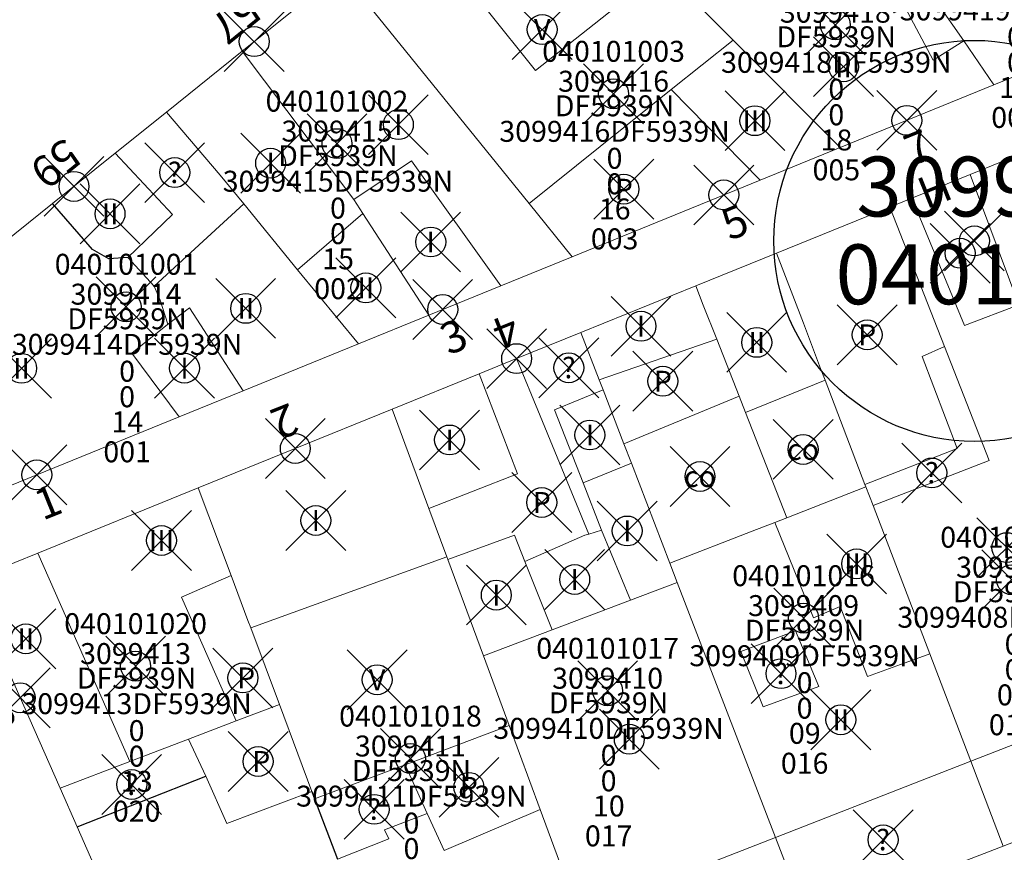
# Model space of a CAD drawing. Units: metres. Extents: x 452140 to 453491, y 4598950 to 4600216.
# Drawn here: x 452919 to 452952, y 4599670 to 4599698 of the extents above; entities that cross this region are included whole.
import ezdxf
from ezdxf.enums import TextEntityAlignment as Align

# ---------------------------------------------------------------- set-up
doc = ezdxf.new("R2010")
doc.units = ezdxf.units.M
doc.header["$MEASUREMENT"] = 0
doc.header["$PDMODE"] = 35
doc.header["$PDSIZE"] = -0.1
for name, color, linetype in [('2_CQPM_ILLES_NOVES', 6, 'Continuous'), ('2_CQPM_PARCELLES_NOVES', 31, 'Continuous'), ('2_CQPM_VOLUMETRIES_NOVES', 4, 'Continuous'), ('CQPM_ILLES_CODIGIS', 3, 'Continuous'), ('CQPM_ILLES_IDENT', 3, 'Continuous'), ('CQPM_ILLES_U', 3, 'Continuous'), ('CQPM_ILLES_UTM', 3, 'Continuous'), ('CQPM_NUMPOL', 6, 'Continuous'), ('CQPM_NUMPOL_DISTAL', 7, 'Continuous'), ('CQPM_NUMPOL_IDENT', 6, 'Continuous'), ('CQPM_NUMPOL_NUMEDIF', 6, 'Continuous'), ('CQPM_PARCEL_U', 2, 'Continuous'), ('CQPM_PARCEL_U_CODGIS', 2, 'Continuous'), ('CQPM_PARCEL_U_IDENT', 2, 'Continuous'), ('CQPM_PARCEL_U_REFCA_PAR', 2, 'Continuous'), ('CQPM_PARCEL_U_REFCA_POL', 2, 'Continuous'), ('CQPM_PARCEL_U_UTM', 2, 'Continuous'), ('CQPM_VOLUMETRIA_BLOC', 1, 'Continuous'), ('CQPM_VOLUMETRIA_IDENT', 1, 'Continuous'), ('CQPM_VOLUMETRIA_PLANTES', 1, 'Continuous')]:
    doc.layers.add(name, color=color, linetype=linetype)
doc.styles.add('ARIAL', font='arial.ttf')
doc.styles.get("Standard").update_dxf_attribs({"font": 'txt.shx'})

# ---------------------------------------------------------------- blocks, each defined once
blk = doc.blocks.new('CQPM_ILLES')
at = {"layer": 'CQPM_ILLES_IDENT'}
blk.add_circle((0, 0), 6.705, dxfattribs=at)
blk.add_point((0, 0), dxfattribs=at)
at = {"layer": 'CQPM_ILLES_CODIGIS', "color": 3, "style": 'ARIAL'}
blk.add_attdef('CODI_GIS', text='', height=2, dxfattribs=at).set_placement((-0.099, -1.116), align=Align.MIDDLE_CENTER)
at = {"layer": 'CQPM_ILLES_UTM', "color": 3, "style": 'ARIAL'}
blk.add_attdef('UTM_ILLA', text='', height=2, dxfattribs=at).set_placement((-0.155, 1.819), align=Align.MIDDLE_CENTER)
blk = doc.blocks.new('CQPM_NUMPOL')
at = {"layer": 'CQPM_NUMPOL_IDENT'}
blk.add_point((0, 0), dxfattribs=at)
at = {"layer": 'CQPM_NUMPOL_DISTAL', "color": 0}
blk.add_attdef('NUMERO', text='', height=0.7, dxfattribs=at).set_placement((0, -1), align=Align.CENTER)
at = {"layer": 'CQPM_NUMPOL_NUMEDIF'}
blk.add_attdef('NUM_EDIFICI', text='', height=0.7, dxfattribs=at).set_placement((0, -1), align=Align.CENTER)
blk = doc.blocks.new('CQPM_VOLUMETRIA')
at = {"layer": 'CQPM_VOLUMETRIA_IDENT'}
blk.add_point((0, 0), dxfattribs=at)
at = {"layer": 'CQPM_VOLUMETRIA_PLANTES'}
blk.add_attdef('PLANTES', text='', height=0.7, dxfattribs=at).set_placement((0, 0), align=Align.MIDDLE_CENTER)
blk = doc.blocks.new('CQPM_PARCEL_U')
at = {"layer": 'CQPM_PARCEL_U_IDENT'}
blk.add_point((0, 0), dxfattribs=at)
at = {"layer": 'CQPM_PARCEL_U_CODGIS'}
blk.add_attdef('CODI_GIS', text='', height=0.7, dxfattribs=at).set_placement((0, 1.069), align=Align.CENTER)
at = {"layer": 'CQPM_PARCEL_U_REFCA_PAR'}
blk.add_attdef('REFCA_PAR', text='', height=0.7, dxfattribs=at).set_placement((0.033, -3.36), align=Align.CENTER)
at = {"layer": 'CQPM_PARCEL_U_REFCA_POL'}
blk.add_attdef('REFCA_POL', text='', height=0.7, dxfattribs=at).set_placement((0.033, -2.507), align=Align.CENTER)
at = {"layer": 'CQPM_PARCEL_U_UTM'}
blk.add_attdef('UTM', text='', height=0.7, dxfattribs=at).set_placement((0, 0.069), align=Align.CENTER)

msp = doc.modelspace()

# ---------------------------------------------------------------- linework, layer by layer
at = {"layer": '2_CQPM_ILLES_NOVES', "linetype": 'Continuous', "lineweight": 0}
for points in [[(452929.847, 4599699.498), (452926.528, 4599696.832)], [(452956.479, 4599697.672), (452951.653, 4599695.706)], [(452926.528, 4599696.832), (452923.995, 4599694.797)], [(452951.653, 4599695.706), (452946.519, 4599693.614)], [(452923.995, 4599694.797), (452922.283, 4599693.422)], [(452922.283, 4599693.422), (452920.191, 4599691.742)], [(452943.838, 4599692.521), (452946.519, 4599693.614)], [(452950.859, 4599692.71), (452948.912, 4599691.919)], [(452937.553, 4599689.961), (452943.838, 4599692.521)], [(452920.191, 4599691.742), (452913.99, 4599686.76), (452916.395, 4599681.34), (452924.424, 4599684.611)], [(452948.912, 4599691.919), (452948.171, 4599691.618)], [(452944.39, 4599690.083), (452941.689, 4599688.986)], [(452935.172, 4599688.991), (452937.553, 4599689.961)], [(452932.762, 4599688.009), (452935.172, 4599688.991)], [(452930.411, 4599687.051), (452932.762, 4599688.009)], [(452926.564, 4599685.483), (452930.411, 4599687.051)], [(452934.447, 4599686.045), (452935.701, 4599686.555)], [(452931.544, 4599684.867), (452934.447, 4599686.045)], [(452924.424, 4599684.611), (452926.564, 4599685.483)], [(452919.7, 4599680.048), (452925.06, 4599682.234)], [(452919.7, 4599680.048), (452917.382, 4599679.116), (452920.441, 4599672.196)], [(452951.969, 4599670.251), (452958.336, 4599672.735)], [(452921.01, 4599670.902), (452920.441, 4599672.196)], [(452924.535, 4599662.89), (452921.01, 4599670.902)], [(452945.438, 4599667.736), (452951.969, 4599670.251)]]:
    msp.add_lwpolyline(points, dxfattribs=at)
at = {"layer": '2_CQPM_ILLES_NOVES', "linetype": 'Continuous', "lineweight": 0, "flags": 128}
for points in [[(452953.719, 4599693.871), (452950.859, 4599692.71)], [(452948.171, 4599691.618), (452944.39, 4599690.083)], [(452941.689, 4599688.986), (452937.851, 4599687.428)], [(452935.701, 4599686.555), (452937.851, 4599687.428)], [(452931.544, 4599684.867), (452925.06, 4599682.234)]]:
    msp.add_lwpolyline(points, dxfattribs=at)
at = {"layer": '2_CQPM_PARCELLES_NOVES'}
for p, q in [((452928.859, 4599672.084), (452928.949, 4599671.843)), ((452928.949, 4599671.843), (452929.707, 4599669.817))]:
    msp.add_line(p, q, dxfattribs=at)
at = {"layer": '2_CQPM_PARCELLES_NOVES', "linetype": 'Continuous', "lineweight": 0}
for points in [[(452936.114, 4599691.742), (452929.847, 4599699.498)], [(452941.233, 4599698.923), (452942.943, 4599697.206)], [(452949.91, 4599698.229), (452950.647, 4599697.185)], [(452942.943, 4599697.206), (452946.519, 4599693.614)], [(452950.647, 4599697.185), (452951.653, 4599695.706)], [(452925.79, 4599692.689), (452923.995, 4599694.797)], [(452926.58, 4599691.729), (452925.79, 4599692.689)], [(452950.859, 4599692.71), (452952.491, 4599688.35)], [(452928.38, 4599689.529), (452926.58, 4599691.729)], [(452937.553, 4599689.961), (452936.114, 4599691.742)], [(452944.39, 4599690.083), (452944.633, 4599689.449)], [(452930.411, 4599687.051), (452928.38, 4599689.529)], [(452944.633, 4599689.449), (452945.287, 4599687.736)], [(452937.851, 4599687.428), (452938.461, 4599685.844)], [(452945.287, 4599687.736), (452945.862, 4599686.23)], [(452945.862, 4599686.23), (452946.012, 4599685.838)], [(452938.461, 4599685.844), (452938.59, 4599685.51)], [(452946.012, 4599685.838), (452947.345, 4599682.352)], [(452938.59, 4599685.51), (452939.284, 4599683.708)], [(452931.544, 4599684.867), (452932.771, 4599681.54)], [(452939.284, 4599683.708), (452939.535, 4599683.057)], [(452939.535, 4599683.057), (452940.823, 4599679.713)], [(452926.155, 4599679.31), (452925.06, 4599682.234)], [(452947.345, 4599682.352), (452947.377, 4599682.268)], [(452947.377, 4599682.268), (452947.617, 4599681.64)], [(452932.771, 4599681.54), (452933.364, 4599679.933)], [(452947.617, 4599681.64), (452949.509, 4599676.69)], [(452933.364, 4599679.933), (452933.399, 4599679.837)], [(452933.399, 4599679.837), (452934.588, 4599676.615)], [(452940.823, 4599679.713), (452941.072, 4599679.067)], [(452926.155, 4599679.31), (452926.719, 4599677.804), (452926.811, 4599677.556)], [(452941.072, 4599679.067), (452944.355, 4599670.547)], [(452927.77, 4599674.994), (452926.811, 4599677.556)], [(452934.588, 4599676.615), (452935.449, 4599674.285)], [(452949.509, 4599676.69), (452950.883, 4599673.094)], [(452926.326, 4599674.448), (452927.77, 4599674.994)], [(452928.859, 4599672.084), (452927.77, 4599674.994)], [(452926.326, 4599674.448), (452924.731, 4599673.835)], [(452935.449, 4599674.285), (452936.484, 4599671.48)], [(452924.731, 4599673.835), (452922.773, 4599673.087)], [(452922.773, 4599673.087), (452920.441, 4599672.196)], [(452950.883, 4599673.094), (452951.969, 4599670.251)], [(452936.484, 4599671.48), (452937.776, 4599667.981)], [(452944.355, 4599670.547), (452945.438, 4599667.736)]]:
    msp.add_lwpolyline(points, dxfattribs=at)
at = {"layer": '2_CQPM_VOLUMETRIES_NOVES', "linetype": 'Continuous', "lineweight": 0}
for p, q in [((452922.7, 4599689.939), (452923.58, 4599688.979)), ((452919.7, 4599680.048), (452922.773, 4599673.087))]:
    msp.add_line(p, q, dxfattribs=at)
for points in [[(452936.33, 4599696.189), (452939.192, 4599698.455), (452937.538, 4599700.526), (452934.676, 4599698.26)], [(452943.197, 4599676.763), (452945.019, 4599677.451), (452945.801, 4599675.594), (452943.938, 4599674.916)]]:
    msp.add_lwpolyline(points, close=True, dxfattribs=at)
for points in [[(452946.88, 4599700.269), (452948.32, 4599698.119), (452948.69, 4599698.289), (452949.62, 4599696.529), (452950.647, 4599697.185)], [(452941.689, 4599688.986), (452941.941, 4599688.344)], [(452924.014, 4599687.686), (452924.76, 4599688.249), (452926.564, 4599685.483)], [(452923.305, 4599687.115), (452924.014, 4599687.686)], [(452924.424, 4599684.611), (452922.843, 4599686.742), (452923.305, 4599687.115)], [(452942.389, 4599687.201), (452943.134, 4599685.304)], [(452947.345, 4599682.352), (452950.423, 4599683.549), (452949.254, 4599686.624), (452950.001, 4599686.964)], [(452947.617, 4599681.64), (452951.5, 4599683.15), (452950.001, 4599686.964)], [(452943.348, 4599684.757), (452946.012, 4599685.838)], [(452936.966, 4599684.844), (452938.59, 4599685.51)], [(452939.284, 4599683.708), (452943.134, 4599685.304)], [(452943.134, 4599685.304), (452943.348, 4599684.757)], [(452936.966, 4599684.844), (452937.92, 4599682.401)], [(452938.109, 4599680.688), (452936.484, 4599684.647)], [(452937.92, 4599682.401), (452939.535, 4599683.057)], [(452937.92, 4599682.401), (452938.538, 4599680.816)], [(452944.333, 4599681.082), (452945.621, 4599677.891)], [(452938.109, 4599680.688), (452937.98, 4599680.649), (452935.973, 4599679.778)], [(452938.109, 4599680.688), (452938.538, 4599680.816)], [(452938.538, 4599680.816), (452939.507, 4599678.475)], [(452940.823, 4599679.713), (452943.577, 4599680.787)], [(452926.811, 4599677.556), (452933.364, 4599679.933)], [(452936.886, 4599677.484), (452935.973, 4599679.778)], [(452926.326, 4599674.448), (452924.5, 4599678.584), (452926.155, 4599679.31)], [(452936.886, 4599677.484), (452939.507, 4599678.475)], [(452945.621, 4599677.891), (452946.518, 4599678.264)], [(452946.518, 4599678.264), (452947.425, 4599675.927), (452948.527, 4599676.331)], [(452949.509, 4599676.69), (452949.053, 4599676.524), (452948.527, 4599676.331)], [(452950.883, 4599673.094), (452957.269, 4599675.585)], [(452925.307, 4599672.597), (452924.731, 4599673.835)], [(452931.971, 4599672.978), (452932.713, 4599671.35)], [(452944.355, 4599670.547), (452950.883, 4599673.094)], [(452928.859, 4599672.084), (452926.01, 4599671.009), (452925.307, 4599672.597)], [(452931.285, 4599670.799), (452932.713, 4599671.35)], [(452929.707, 4599669.817), (452931.424, 4599670.497), (452931.285, 4599670.799)], [(452937.776, 4599667.981), (452944.355, 4599670.547)]]:
    msp.add_lwpolyline(points, dxfattribs=at)
at = {"layer": '2_CQPM_VOLUMETRIES_NOVES', "linetype": 'Continuous', "lineweight": 0, "flags": 128}
for points in [[(452940.87, 4599695.549), (452942.943, 4599697.206)], [(452930.256, 4599691.874), (452926.528, 4599696.832)], [(452936.114, 4599691.742), (452940.87, 4599695.549)], [(452943.838, 4599692.521), (452940.87, 4599695.549)], [(452930.256, 4599691.874), (452932.184, 4599693.165), (452935.172, 4599688.991)], [(452923.58, 4599688.979), (452926.58, 4599691.729)], [(452930.556, 4599691.411), (452930.256, 4599691.874)], [(452948.912, 4599691.919), (452950.671, 4599687.667), (452952.491, 4599688.35)], [(452928.38, 4599689.529), (452930.556, 4599691.411)], [(452932.762, 4599688.009), (452930.556, 4599691.411)], [(452950.001, 4599686.964), (452948.171, 4599691.618)], [(452923.79, 4599688.506), (452923.58, 4599688.979)], [(452924.014, 4599687.686), (452924.042, 4599687.708), (452923.79, 4599688.506)], [(452941.941, 4599688.344), (452942.389, 4599687.201)], [(452938.461, 4599685.844), (452942.389, 4599687.201)], [(452936.484, 4599684.647), (452935.701, 4599686.555)], [(452932.771, 4599681.54), (452935.728, 4599682.703), (452934.447, 4599686.045)], [(452943.348, 4599684.757), (452944.73, 4599681.236)], [(452947.377, 4599682.268), (452944.73, 4599681.236)], [(452944.73, 4599681.236), (452944.333, 4599681.082)], [(452943.577, 4599680.787), (452944.333, 4599681.082)], [(452935.973, 4599679.778), (452935.624, 4599680.655), (452933.399, 4599679.837)], [(452939.507, 4599678.475), (452941.072, 4599679.067)], [(452934.588, 4599676.615), (452936.886, 4599677.484)], [(452931.971, 4599672.978), (452935.449, 4599674.285)], [(452928.949, 4599671.843), (452931.971, 4599672.978)], [(452932.713, 4599671.35), (452933.278, 4599670.107), (452936.484, 4599671.48)]]:
    msp.add_lwpolyline(points, dxfattribs=at)
at = {"layer": '2_CQPM_VOLUMETRIES_NOVES'}
for points in [[(452922.7, 4599689.939), (452924.2, 4599691.369), (452922.283, 4599693.422)], [(452922.7, 4599689.939), (452922.07, 4599689.889), (452921.52, 4599690.199), (452920.191, 4599691.742)], [(452921.01, 4599670.902), (452925.307, 4599672.597)]]:
    msp.add_lwpolyline(points, dxfattribs=at)

# ---------------------------------------------------------------- block references
at = {"layer": 'CQPM_ILLES_U'}
ref = msp.add_blockref('CQPM_ILLES', (452951.002, 4599690.49), dxfattribs=dict(at, xscale=1.000001550400009, yscale=1.000001550400009, zscale=1.000001550400009, rotation=359.9995652666707))
ref.add_attrib('UTM_ILLA', '30994', dxfattribs={"layer": 'CQPM_ILLES_UTM', "color": 100, "height": 2, "rotation": 359.9996, "style": 'ARIAL'}).set_placement((452950.847, 4599692.309), align=Align.MIDDLE_CENTER)
ref.add_attrib('CODI_GIS', '040101', dxfattribs={"layer": 'CQPM_ILLES_CODIGIS', "color": 3, "height": 2, "rotation": 359.9996, "style": 'ARIAL'}).set_placement((452950.903, 4599689.373), align=Align.MIDDLE_CENTER)
at = {"layer": 'CQPM_NUMPOL'}
ref = msp.add_blockref('CQPM_NUMPOL', (452926.929, 4599697.154), dxfattribs=dict(at, xscale=1.500002325099608, yscale=1.500002325099608, zscale=1.0000015504, rotation=218.999565243268))
ref.add_attrib('NUMERO', '57', dxfattribs={"layer": 'CQPM_NUMPOL_DISTAL', "color": 0, "height": 1.05, "rotation": 218.9996}).set_placement((452925.985, 4599698.32), align=Align.CENTER)
ref = msp.add_blockref('CQPM_NUMPOL', (452948.745, 4599694.521), dxfattribs=dict(at, xscale=1.500002325574578, yscale=1.500002325574578, zscale=1.0000015504, rotation=21.99956526700549))
ref.add_attrib('NUMERO', '7', dxfattribs={"layer": 'CQPM_NUMPOL_DISTAL', "color": 0, "height": 1.05, "rotation": 21.9996}).set_placement((452949.307, 4599693.13), align=Align.CENTER)
ref.add_attrib('NUM_EDIFICI', 'H', dxfattribs={"layer": 'CQPM_NUMPOL_NUMEDIF', "height": 1.05, "rotation": 21.9996}).set_placement((452949.869, 4599691.739), align=Align.CENTER)
ref = msp.add_blockref('CQPM_NUMPOL', (452920.904, 4599692.314), dxfattribs=dict(at, xscale=1.500002325099608, yscale=1.500002325099608, zscale=1.0000015504, rotation=218.999565243268))
ref.add_attrib('NUMERO', '59', dxfattribs={"layer": 'CQPM_NUMPOL_DISTAL', "color": 0, "height": 1.05, "rotation": 218.9996}).set_placement((452919.96, 4599693.48), align=Align.CENTER)
ref = msp.add_blockref('CQPM_NUMPOL', (452942.626, 4599692.028), dxfattribs=dict(at, xscale=1.500002325574578, yscale=1.500002325574578, zscale=1.0000015504, rotation=21.99956526700549))
ref.add_attrib('NUMERO', '5', dxfattribs={"layer": 'CQPM_NUMPOL_DISTAL', "color": 0, "height": 1.05, "rotation": 21.9996}).set_placement((452943.188, 4599690.637), align=Align.CENTER)
ref = msp.add_blockref('CQPM_NUMPOL', (452933.23, 4599688.2), dxfattribs=dict(at, xscale=1.500002325574578, yscale=1.500002325574578, zscale=1.0000015504, rotation=21.99956526700549))
ref.add_attrib('NUMERO', '3', dxfattribs={"layer": 'CQPM_NUMPOL_DISTAL', "color": 0, "height": 1.05, "rotation": 21.9996}).set_placement((452933.792, 4599686.809), align=Align.CENTER)
ref = msp.add_blockref('CQPM_NUMPOL', (452935.701, 4599686.555), dxfattribs=dict(at, xscale=1.500002326000357, yscale=1.500002326000357, zscale=1.0000015504, rotation=201.6433184395954))
ref.add_attrib('NUMERO', '4', dxfattribs={"layer": 'CQPM_NUMPOL_DISTAL', "color": 0, "height": 1.05, "rotation": 201.6433}).set_placement((452935.148, 4599687.949), align=Align.CENTER)
ref = msp.add_blockref('CQPM_NUMPOL', (452928.302, 4599683.551), dxfattribs=dict(at, xscale=1.500002326000357, yscale=1.500002326000357, zscale=1.0000015504, rotation=201.6433184395954))
ref.add_attrib('NUMERO', '2', dxfattribs={"layer": 'CQPM_NUMPOL_DISTAL', "color": 0, "height": 1.05, "rotation": 201.6433}).set_placement((452927.749, 4599684.945), align=Align.CENTER)
ref = msp.add_blockref('CQPM_NUMPOL', (452919.106, 4599675.217), dxfattribs=dict(at, xscale=1.500002325637187, yscale=1.500002325637187, zscale=1.0000015504, rotation=294.9995652728476))
ref.add_attrib('NUMERO', '98', dxfattribs={"layer": 'CQPM_NUMPOL_DISTAL', "color": 0, "height": 1.05, "rotation": 294.9996}).set_placement((452917.746, 4599674.583), align=Align.CENTER)
at = {"layer": 'CQPM_NUMPOL_DISTAL'}
ref = msp.add_blockref('CQPM_NUMPOL', (452919.661, 4599682.671), dxfattribs=dict(at, xscale=1.500002325574578, yscale=1.500002325574578, zscale=1.0000015504, rotation=21.99956526700549))
ref.add_attrib('NUMERO', '1', dxfattribs={"color": 0, "height": 1.05, "rotation": 21.9996}).set_placement((452920.223, 4599681.28), align=Align.CENTER)
at = {"layer": 'CQPM_PARCEL_U'}
ref = msp.add_blockref('CQPM_PARCEL_U', (452952.325, 4599699.469), dxfattribs=at)
ref.add_attrib('REFCA_PAR', '0', dxfattribs={"height": 0.7}).set_placement((452952.358, 4599696.11), align=Align.CENTER)
ref.add_attrib('REFCA_POL', '0', dxfattribs={"height": 0.7}).set_placement((452952.358, 4599696.963), align=Align.CENTER)
ref.add_attrib('UTM_TOTAL', '3099419DF5939N', dxfattribs={"height": 0.7}).set_placement((452952.358, 4599697.864), align=Align.CENTER)
ref.add_attrib('UTM', '3099419', dxfattribs={"height": 0.7}).set_placement((452952.325, 4599699.539), align=Align.CENTER)
ref.add_attrib('CODI_GIS', '040101006', dxfattribs={"height": 0.7}).set_placement((452952.325, 4599700.539), align=Align.CENTER)
ref.add_attrib('PARCEL_GIS', '006', dxfattribs={"height": 0.7}).set_placement((452952.361, 4599694.269), align=Align.CENTER)
ref.add_attrib('PARCEL_UTM', '19', dxfattribs={"height": 0.7}).set_placement((452952.365, 4599695.269), align=Align.CENTER)
ref.add_attrib('PLANOL', 'DF5939N', dxfattribs={"height": 0.7}).set_placement((452952.358, 4599698.717), align=Align.CENTER)
ref = msp.add_blockref('CQPM_PARCEL_U', (452946.353, 4599697.717), dxfattribs=at)
ref.add_attrib('REFCA_PAR', '0', dxfattribs={"height": 0.7}).set_placement((452946.386, 4599694.357), align=Align.CENTER)
ref.add_attrib('REFCA_POL', '0', dxfattribs={"height": 0.7}).set_placement((452946.386, 4599695.211), align=Align.CENTER)
ref.add_attrib('UTM_TOTAL', '3099418DF5939N', dxfattribs={"height": 0.7}).set_placement((452946.386, 4599696.111), align=Align.CENTER)
ref.add_attrib('UTM', '3099418', dxfattribs={"height": 0.7}).set_placement((452946.353, 4599697.787), align=Align.CENTER)
ref.add_attrib('CODI_GIS', '040101005', dxfattribs={"height": 0.7}).set_placement((452946.353, 4599698.787), align=Align.CENTER)
ref.add_attrib('PARCEL_GIS', '005', dxfattribs={"height": 0.7}).set_placement((452946.388, 4599692.517), align=Align.CENTER)
ref.add_attrib('PARCEL_UTM', '18', dxfattribs={"height": 0.7}).set_placement((452946.392, 4599693.516), align=Align.CENTER)
ref.add_attrib('PLANOL', 'DF5939N', dxfattribs={"height": 0.7}).set_placement((452946.386, 4599696.965), align=Align.CENTER)
ref = msp.add_blockref('CQPM_PARCEL_U', (452938.941, 4599695.41), dxfattribs=at)
ref.add_attrib('REFCA_PAR', '0', dxfattribs={"height": 0.7}).set_placement((452938.974, 4599692.05), align=Align.CENTER)
ref.add_attrib('REFCA_POL', '0', dxfattribs={"height": 0.7}).set_placement((452938.974, 4599692.903), align=Align.CENTER)
ref.add_attrib('UTM_TOTAL', '3099416DF5939N', dxfattribs={"height": 0.7}).set_placement((452938.974, 4599693.804), align=Align.CENTER)
ref.add_attrib('UTM', '3099416', dxfattribs={"height": 0.7}).set_placement((452938.941, 4599695.479), align=Align.CENTER)
ref.add_attrib('CODI_GIS', '040101003', dxfattribs={"height": 0.7}).set_placement((452938.941, 4599696.479), align=Align.CENTER)
ref.add_attrib('PARCEL_GIS', '003', dxfattribs={"height": 0.7}).set_placement((452938.976, 4599690.21), align=Align.CENTER)
ref.add_attrib('PARCEL_UTM', '16', dxfattribs={"height": 0.7}).set_placement((452938.98, 4599691.209), align=Align.CENTER)
ref.add_attrib('PLANOL', 'DF5939N', dxfattribs={"height": 0.7}).set_placement((452938.974, 4599694.657), align=Align.CENTER)
ref = msp.add_blockref('CQPM_PARCEL_U', (452929.695, 4599693.743), dxfattribs=at)
ref.add_attrib('REFCA_PAR', '0', dxfattribs={"height": 0.7}).set_placement((452929.728, 4599690.383), align=Align.CENTER)
ref.add_attrib('REFCA_POL', '0', dxfattribs={"height": 0.7}).set_placement((452929.728, 4599691.237), align=Align.CENTER)
ref.add_attrib('UTM_TOTAL', '3099415DF5939N', dxfattribs={"height": 0.7}).set_placement((452929.728, 4599692.137), align=Align.CENTER)
ref.add_attrib('UTM', '3099415', dxfattribs={"height": 0.7}).set_placement((452929.695, 4599693.813), align=Align.CENTER)
ref.add_attrib('CODI_GIS', '040101002', dxfattribs={"height": 0.7}).set_placement((452929.695, 4599694.813), align=Align.CENTER)
ref.add_attrib('PARCEL_GIS', '002', dxfattribs={"height": 0.7}).set_placement((452929.73, 4599688.543), align=Align.CENTER)
ref.add_attrib('PARCEL_UTM', '15', dxfattribs={"height": 0.7}).set_placement((452929.734, 4599689.542), align=Align.CENTER)
ref.add_attrib('PLANOL', 'DF5939N', dxfattribs={"height": 0.7}).set_placement((452929.728, 4599692.991), align=Align.CENTER)
ref = msp.add_blockref('CQPM_PARCEL_U', (452922.645, 4599688.29), dxfattribs=at)
ref.add_attrib('REFCA_PAR', '0', dxfattribs={"height": 0.7}).set_placement((452922.678, 4599684.93), align=Align.CENTER)
ref.add_attrib('REFCA_POL', '0', dxfattribs={"height": 0.7}).set_placement((452922.678, 4599685.784), align=Align.CENTER)
ref.add_attrib('UTM_TOTAL', '3099414DF5939N', dxfattribs={"height": 0.7}).set_placement((452922.678, 4599686.684), align=Align.CENTER)
ref.add_attrib('UTM', '3099414', dxfattribs={"height": 0.7}).set_placement((452922.645, 4599688.36), align=Align.CENTER)
ref.add_attrib('CODI_GIS', '040101001', dxfattribs={"height": 0.7}).set_placement((452922.645, 4599689.36), align=Align.CENTER)
ref.add_attrib('PARCEL_GIS', '001', dxfattribs={"height": 0.7}).set_placement((452922.681, 4599683.09), align=Align.CENTER)
ref.add_attrib('PARCEL_UTM', '14', dxfattribs={"height": 0.7}).set_placement((452922.685, 4599684.089), align=Align.CENTER)
ref.add_attrib('PLANOL', 'DF5939N', dxfattribs={"height": 0.7}).set_placement((452922.678, 4599687.538), align=Align.CENTER)
ref = msp.add_blockref('CQPM_PARCEL_U', (452952.246, 4599679.165), dxfattribs=at)
ref.add_attrib('REFCA_PAR', '0', dxfattribs={"height": 0.7}).set_placement((452952.279, 4599675.805), align=Align.CENTER)
ref.add_attrib('REFCA_POL', '0', dxfattribs={"height": 0.7}).set_placement((452952.279, 4599676.659), align=Align.CENTER)
ref.add_attrib('UTM_TOTAL', '3099408DF5939N', dxfattribs={"height": 0.7}).set_placement((452952.279, 4599677.559), align=Align.CENTER)
ref.add_attrib('UTM', '3099408', dxfattribs={"height": 0.7}).set_placement((452952.246, 4599679.234), align=Align.CENTER)
ref.add_attrib('CODI_GIS', '040101015', dxfattribs={"height": 0.7}).set_placement((452952.246, 4599680.234), align=Align.CENTER)
ref.add_attrib('PARCEL_GIS', '015', dxfattribs={"height": 0.7}).set_placement((452952.281, 4599673.965), align=Align.CENTER)
ref.add_attrib('PARCEL_UTM', '08', dxfattribs={"height": 0.7}).set_placement((452952.285, 4599674.964), align=Align.CENTER)
ref.add_attrib('PLANOL', 'DF5939N', dxfattribs={"height": 0.7}).set_placement((452952.279, 4599678.412), align=Align.CENTER)
ref = msp.add_blockref('CQPM_PARCEL_U', (452945.293, 4599677.879), dxfattribs=at)
ref.add_attrib('REFCA_PAR', '0', dxfattribs={"height": 0.7}).set_placement((452945.325, 4599674.519), align=Align.CENTER)
ref.add_attrib('REFCA_POL', '0', dxfattribs={"height": 0.7}).set_placement((452945.325, 4599675.372), align=Align.CENTER)
ref.add_attrib('UTM_TOTAL', '3099409DF5939N', dxfattribs={"height": 0.7}).set_placement((452945.325, 4599676.273), align=Align.CENTER)
ref.add_attrib('UTM', '3099409', dxfattribs={"height": 0.7}).set_placement((452945.293, 4599677.948), align=Align.CENTER)
ref.add_attrib('CODI_GIS', '040101016', dxfattribs={"height": 0.7}).set_placement((452945.293, 4599678.948), align=Align.CENTER)
ref.add_attrib('PARCEL_GIS', '016', dxfattribs={"height": 0.7}).set_placement((452945.328, 4599672.678), align=Align.CENTER)
ref.add_attrib('PARCEL_UTM', '09', dxfattribs={"height": 0.7}).set_placement((452945.332, 4599673.678), align=Align.CENTER)
ref.add_attrib('PLANOL', 'DF5939N', dxfattribs={"height": 0.7}).set_placement((452945.325, 4599677.126), align=Align.CENTER)
ref = msp.add_blockref('CQPM_PARCEL_U', (452922.964, 4599676.275), dxfattribs=at)
ref.add_attrib('REFCA_PAR', '0', dxfattribs={"height": 0.7}).set_placement((452922.997, 4599672.915), align=Align.CENTER)
ref.add_attrib('REFCA_POL', '0', dxfattribs={"height": 0.7}).set_placement((452922.997, 4599673.769), align=Align.CENTER)
ref.add_attrib('UTM_TOTAL', '3099413DF5939N', dxfattribs={"height": 0.7}).set_placement((452922.997, 4599674.669), align=Align.CENTER)
ref.add_attrib('UTM', '3099413', dxfattribs={"height": 0.7}).set_placement((452922.964, 4599676.345), align=Align.CENTER)
ref.add_attrib('CODI_GIS', '040101020', dxfattribs={"height": 0.7}).set_placement((452922.964, 4599677.345), align=Align.CENTER)
ref.add_attrib('PARCEL_GIS', '020', dxfattribs={"height": 0.7}).set_placement((452922.999, 4599671.075), align=Align.CENTER)
ref.add_attrib('PARCEL_UTM', '13', dxfattribs={"height": 0.7}).set_placement((452923.003, 4599672.074), align=Align.CENTER)
ref.add_attrib('PLANOL', 'DF5939N', dxfattribs={"height": 0.7}).set_placement((452922.997, 4599675.523), align=Align.CENTER)
ref = msp.add_blockref('CQPM_PARCEL_U', (452938.742, 4599675.45), dxfattribs=at)
ref.add_attrib('REFCA_PAR', '0', dxfattribs={"height": 0.7}).set_placement((452938.775, 4599672.09), align=Align.CENTER)
ref.add_attrib('REFCA_POL', '0', dxfattribs={"height": 0.7}).set_placement((452938.775, 4599672.944), align=Align.CENTER)
ref.add_attrib('UTM_TOTAL', '3099410DF5939N', dxfattribs={"height": 0.7}).set_placement((452938.775, 4599673.844), align=Align.CENTER)
ref.add_attrib('UTM', '3099410', dxfattribs={"height": 0.7}).set_placement((452938.742, 4599675.52), align=Align.CENTER)
ref.add_attrib('CODI_GIS', '040101017', dxfattribs={"height": 0.7}).set_placement((452938.742, 4599676.52), align=Align.CENTER)
ref.add_attrib('PARCEL_GIS', '017', dxfattribs={"height": 0.7}).set_placement((452938.778, 4599670.25), align=Align.CENTER)
ref.add_attrib('PARCEL_UTM', '10', dxfattribs={"height": 0.7}).set_placement((452938.782, 4599671.249), align=Align.CENTER)
ref.add_attrib('PLANOL', 'DF5939N', dxfattribs={"height": 0.7}).set_placement((452938.775, 4599674.697), align=Align.CENTER)
ref = msp.add_blockref('CQPM_PARCEL_U', (452932.151, 4599673.185), dxfattribs=at)
ref.add_attrib('REFCA_PAR', '0', dxfattribs={"height": 0.7}).set_placement((452932.184, 4599669.825), align=Align.CENTER)
ref.add_attrib('REFCA_POL', '0', dxfattribs={"height": 0.7}).set_placement((452932.184, 4599670.678), align=Align.CENTER)
ref.add_attrib('UTM_TOTAL', '3099411DF5939N', dxfattribs={"height": 0.7}).set_placement((452932.184, 4599671.579), align=Align.CENTER)
ref.add_attrib('UTM', '3099411', dxfattribs={"height": 0.7}).set_placement((452932.151, 4599673.254), align=Align.CENTER)
ref.add_attrib('CODI_GIS', '040101018', dxfattribs={"height": 0.7}).set_placement((452932.151, 4599674.254), align=Align.CENTER)
ref.add_attrib('PARCEL_GIS', '018', dxfattribs={"height": 0.7}).set_placement((452932.186, 4599667.984), align=Align.CENTER)
ref.add_attrib('PARCEL_UTM', '11', dxfattribs={"height": 0.7}).set_placement((452932.19, 4599668.984), align=Align.CENTER)
ref.add_attrib('PLANOL', 'DF5939N', dxfattribs={"height": 0.7}).set_placement((452932.184, 4599672.432), align=Align.CENTER)
at = {"layer": 'CQPM_VOLUMETRIA_BLOC'}
ref = msp.add_blockref('CQPM_VOLUMETRIA', (452936.555, 4599697.557), dxfattribs=dict(at, xscale=1.000001550400009, yscale=1.000001550400009, zscale=1.000001550400009, rotation=359.9995652666707))
ref.add_attrib('PLANTES', 'V', dxfattribs={"layer": 'CQPM_VOLUMETRIA_PLANTES', "height": 0.7, "rotation": 359.9996}).set_placement((452936.555, 4599697.557), align=Align.MIDDLE_CENTER)
ref = msp.add_blockref('CQPM_VOLUMETRIA', (452946.628, 4599696.314), dxfattribs=dict(at, xscale=1.000001550400009, yscale=1.000001550400009, zscale=1.000001550400009, rotation=359.9995652666707))
ref.add_attrib('PLANTES', 'II', dxfattribs={"layer": 'CQPM_VOLUMETRIA_PLANTES', "height": 0.7, "rotation": 359.9996}).set_placement((452946.628, 4599696.314), align=Align.MIDDLE_CENTER)
ref = msp.add_blockref('CQPM_VOLUMETRIA', (452931.747, 4599694.378), dxfattribs=dict(at, xscale=1.000001550400009, yscale=1.000001550400009, zscale=1.000001550400009, rotation=359.9995652666707))
ref.add_attrib('PLANTES', 'I', dxfattribs={"layer": 'CQPM_VOLUMETRIA_PLANTES', "height": 0.7, "rotation": 359.9996}).set_placement((452931.747, 4599694.378), align=Align.MIDDLE_CENTER)
ref = msp.add_blockref('CQPM_VOLUMETRIA', (452943.666, 4599694.51), dxfattribs=dict(at, xscale=1.000001550400009, yscale=1.000001550400009, zscale=1.000001550400009, rotation=359.9995652666707))
ref.add_attrib('PLANTES', 'III', dxfattribs={"layer": 'CQPM_VOLUMETRIA_PLANTES', "height": 0.7, "rotation": 359.9996}).set_placement((452943.666, 4599694.51), align=Align.MIDDLE_CENTER)
ref = msp.add_blockref('CQPM_VOLUMETRIA', (452927.477, 4599693.09), dxfattribs=dict(at, xscale=1.000001550400009, yscale=1.000001550400009, zscale=1.000001550400009, rotation=359.9995652666707))
ref.add_attrib('PLANTES', 'I', dxfattribs={"layer": 'CQPM_VOLUMETRIA_PLANTES', "height": 0.7, "rotation": 359.9996}).set_placement((452927.477, 4599693.09), align=Align.MIDDLE_CENTER)
ref = msp.add_blockref('CQPM_VOLUMETRIA', (452924.271, 4599692.775), dxfattribs=dict(at, xscale=1.000001550389833, yscale=1.000001550389833, zscale=1.000001550389833, rotation=359.9995652698055))
ref.add_attrib('PLANTES', '?', dxfattribs={"layer": 'CQPM_VOLUMETRIA_PLANTES', "height": 0.7, "rotation": 359.9996}).set_placement((452924.271, 4599692.775), align=Align.MIDDLE_CENTER)
ref = msp.add_blockref('CQPM_VOLUMETRIA', (452939.286, 4599692.221), dxfattribs=dict(at, xscale=1.000001550400009, yscale=1.000001550400009, zscale=1.000001550400009, rotation=359.9995652666707))
ref.add_attrib('PLANTES', 'P', dxfattribs={"layer": 'CQPM_VOLUMETRIA_PLANTES', "height": 0.7, "rotation": 359.9996}).set_placement((452939.286, 4599692.221), align=Align.MIDDLE_CENTER)
ref = msp.add_blockref('CQPM_VOLUMETRIA', (452922.109, 4599691.396), dxfattribs=dict(at, xscale=1.000001550400009, yscale=1.000001550400009, zscale=1.000001550400009, rotation=359.9995652666707))
ref.add_attrib('PLANTES', 'II', dxfattribs={"layer": 'CQPM_VOLUMETRIA_PLANTES', "height": 0.7, "rotation": 359.9996}).set_placement((452922.109, 4599691.396), align=Align.MIDDLE_CENTER)
ref = msp.add_blockref('CQPM_VOLUMETRIA', (452932.829, 4599690.455), dxfattribs=dict(at, xscale=1.000001550400009, yscale=1.000001550400009, zscale=1.000001550400009, rotation=359.9995652666707))
ref.add_attrib('PLANTES', 'I', dxfattribs={"layer": 'CQPM_VOLUMETRIA_PLANTES', "height": 0.7, "rotation": 359.9996}).set_placement((452932.829, 4599690.455), align=Align.MIDDLE_CENTER)
ref = msp.add_blockref('CQPM_VOLUMETRIA', (452950.525, 4599690.078), dxfattribs=dict(at, xscale=1.000001550400009, yscale=1.000001550400009, zscale=1.000001550400009, rotation=359.9995652666707))
ref.add_attrib('PLANTES', 'I', dxfattribs={"layer": 'CQPM_VOLUMETRIA_PLANTES', "height": 0.7, "rotation": 359.9996}).set_placement((452950.525, 4599690.078), align=Align.MIDDLE_CENTER)
ref = msp.add_blockref('CQPM_VOLUMETRIA', (452930.661, 4599688.92), dxfattribs=dict(at, xscale=1.000001550400009, yscale=1.000001550400009, zscale=1.000001550400009, rotation=359.9995652666707))
ref.add_attrib('PLANTES', 'II', dxfattribs={"layer": 'CQPM_VOLUMETRIA_PLANTES', "height": 0.7, "rotation": 359.9996}).set_placement((452930.661, 4599688.92), align=Align.MIDDLE_CENTER)
ref = msp.add_blockref('CQPM_VOLUMETRIA', (452926.645, 4599688.236), dxfattribs=dict(at, xscale=1.000001550400009, yscale=1.000001550400009, zscale=1.000001550400009, rotation=359.9995652666707))
ref.add_attrib('PLANTES', 'II', dxfattribs={"layer": 'CQPM_VOLUMETRIA_PLANTES', "height": 0.7, "rotation": 359.9996}).set_placement((452926.645, 4599688.236), align=Align.MIDDLE_CENTER)
ref = msp.add_blockref('CQPM_VOLUMETRIA', (452939.858, 4599687.637), dxfattribs=dict(at, xscale=1.000001550400009, yscale=1.000001550400009, zscale=1.000001550400009, rotation=359.9995652666707))
ref.add_attrib('PLANTES', 'I', dxfattribs={"layer": 'CQPM_VOLUMETRIA_PLANTES', "height": 0.7, "rotation": 359.9996}).set_placement((452939.858, 4599687.637), align=Align.MIDDLE_CENTER)
ref = msp.add_blockref('CQPM_VOLUMETRIA', (452943.726, 4599687.099), dxfattribs=dict(at, xscale=1.000001550400009, yscale=1.000001550400009, zscale=1.000001550400009, rotation=359.9995652666707))
ref.add_attrib('PLANTES', 'II', dxfattribs={"layer": 'CQPM_VOLUMETRIA_PLANTES', "height": 0.7, "rotation": 359.9996}).set_placement((452943.726, 4599687.099), align=Align.MIDDLE_CENTER)
ref = msp.add_blockref('CQPM_VOLUMETRIA', (452947.419, 4599687.351), dxfattribs=dict(at, xscale=1.000001550400009, yscale=1.000001550400009, zscale=1.000001550400009, rotation=359.9995652666707))
ref.add_attrib('PLANTES', 'P', dxfattribs={"layer": 'CQPM_VOLUMETRIA_PLANTES', "height": 0.7, "rotation": 359.9996}).set_placement((452947.419, 4599687.351), align=Align.MIDDLE_CENTER)
ref = msp.add_blockref('CQPM_VOLUMETRIA', (452919.153, 4599686.231), dxfattribs=dict(at, xscale=1.000001550400009, yscale=1.000001550400009, zscale=1.000001550400009, rotation=359.9995652666707))
ref.add_attrib('PLANTES', 'II', dxfattribs={"layer": 'CQPM_VOLUMETRIA_PLANTES', "height": 0.7, "rotation": 359.9996}).set_placement((452919.153, 4599686.231), align=Align.MIDDLE_CENTER)
ref = msp.add_blockref('CQPM_VOLUMETRIA', (452924.597, 4599686.237), dxfattribs=dict(at, xscale=1.000001550400009, yscale=1.000001550400009, zscale=1.000001550400009, rotation=359.9995652666707))
ref.add_attrib('PLANTES', 'I', dxfattribs={"layer": 'CQPM_VOLUMETRIA_PLANTES', "height": 0.7, "rotation": 359.9996}).set_placement((452924.597, 4599686.237), align=Align.MIDDLE_CENTER)
ref = msp.add_blockref('CQPM_VOLUMETRIA', (452937.444, 4599686.25), dxfattribs=dict(at, xscale=1.000001550389833, yscale=1.000001550389833, zscale=1.000001550389833, rotation=359.9995652698055))
ref.add_attrib('PLANTES', '?', dxfattribs={"layer": 'CQPM_VOLUMETRIA_PLANTES', "height": 0.7, "rotation": 359.9996}).set_placement((452937.444, 4599686.25), align=Align.MIDDLE_CENTER)
ref = msp.add_blockref('CQPM_VOLUMETRIA', (452940.589, 4599685.8), dxfattribs=dict(at, xscale=1.000001550400009, yscale=1.000001550400009, zscale=1.000001550400009, rotation=359.9995652666707))
ref.add_attrib('PLANTES', 'P', dxfattribs={"layer": 'CQPM_VOLUMETRIA_PLANTES', "height": 0.7, "rotation": 359.9996}).set_placement((452940.589, 4599685.8), align=Align.MIDDLE_CENTER)
ref = msp.add_blockref('CQPM_VOLUMETRIA', (452933.458, 4599683.836), dxfattribs=dict(at, xscale=1.000001550400009, yscale=1.000001550400009, zscale=1.000001550400009, rotation=359.9995652666707))
ref.add_attrib('PLANTES', 'I', dxfattribs={"layer": 'CQPM_VOLUMETRIA_PLANTES', "height": 0.7, "rotation": 359.9996}).set_placement((452933.458, 4599683.836), align=Align.MIDDLE_CENTER)
ref = msp.add_blockref('CQPM_VOLUMETRIA', (452938.148, 4599684.002), dxfattribs=dict(at, xscale=1.000001550400009, yscale=1.000001550400009, zscale=1.000001550400009, rotation=359.9995652666707))
ref.add_attrib('PLANTES', 'I', dxfattribs={"layer": 'CQPM_VOLUMETRIA_PLANTES', "height": 0.7, "rotation": 359.9996}).set_placement((452938.148, 4599684.002), align=Align.MIDDLE_CENTER)
ref = msp.add_blockref('CQPM_VOLUMETRIA', (452945.276, 4599683.52), dxfattribs=dict(at, xscale=1.000001550400009, yscale=1.000001550400009, zscale=1.000001550400009, rotation=359.9995652666707))
ref.add_attrib('PLANTES', 'co', dxfattribs={"layer": 'CQPM_VOLUMETRIA_PLANTES', "height": 0.7, "rotation": 359.9996}).set_placement((452945.276, 4599683.52), align=Align.MIDDLE_CENTER)
ref = msp.add_blockref('CQPM_VOLUMETRIA', (452941.83, 4599682.615), dxfattribs=dict(at, xscale=1.000001550400009, yscale=1.000001550400009, zscale=1.000001550400009, rotation=359.9995652666707))
ref.add_attrib('PLANTES', 'co', dxfattribs={"layer": 'CQPM_VOLUMETRIA_PLANTES', "height": 0.7, "rotation": 359.9996}).set_placement((452941.83, 4599682.615), align=Align.MIDDLE_CENTER)
ref = msp.add_blockref('CQPM_VOLUMETRIA', (452949.577, 4599682.733), dxfattribs=dict(at, xscale=1.000001550389833, yscale=1.000001550389833, zscale=1.000001550389833, rotation=359.9995652698055))
ref.add_attrib('PLANTES', '?', dxfattribs={"layer": 'CQPM_VOLUMETRIA_PLANTES', "height": 0.7, "rotation": 359.9996}).set_placement((452949.577, 4599682.733), align=Align.MIDDLE_CENTER)
ref = msp.add_blockref('CQPM_VOLUMETRIA', (452936.541, 4599681.747), dxfattribs=dict(at, xscale=1.000001550400009, yscale=1.000001550400009, zscale=1.000001550400009, rotation=359.9995652666707))
ref.add_attrib('PLANTES', 'P', dxfattribs={"layer": 'CQPM_VOLUMETRIA_PLANTES', "height": 0.7, "rotation": 359.9996}).set_placement((452936.541, 4599681.747), align=Align.MIDDLE_CENTER)
ref = msp.add_blockref('CQPM_VOLUMETRIA', (452928.988, 4599681.143), dxfattribs=dict(at, xscale=1.000001550400009, yscale=1.000001550400009, zscale=1.000001550400009, rotation=359.9995652666707))
ref.add_attrib('PLANTES', 'I', dxfattribs={"layer": 'CQPM_VOLUMETRIA_PLANTES', "height": 0.7, "rotation": 359.9996}).set_placement((452928.988, 4599681.143), align=Align.MIDDLE_CENTER)
ref = msp.add_blockref('CQPM_VOLUMETRIA', (452939.397, 4599680.794), dxfattribs=dict(at, xscale=1.000001550400009, yscale=1.000001550400009, zscale=1.000001550400009, rotation=359.9995652666707))
ref.add_attrib('PLANTES', 'I', dxfattribs={"layer": 'CQPM_VOLUMETRIA_PLANTES', "height": 0.7, "rotation": 359.9996}).set_placement((452939.397, 4599680.794), align=Align.MIDDLE_CENTER)
ref = msp.add_blockref('CQPM_VOLUMETRIA', (452923.829, 4599680.476), dxfattribs=dict(at, xscale=1.000001550400009, yscale=1.000001550400009, zscale=1.000001550400009, rotation=359.9995652666707))
ref.add_attrib('PLANTES', 'III', dxfattribs={"layer": 'CQPM_VOLUMETRIA_PLANTES', "height": 0.7, "rotation": 359.9996}).set_placement((452923.829, 4599680.476), align=Align.MIDDLE_CENTER)
ref = msp.add_blockref('CQPM_VOLUMETRIA', (452952.085, 4599680.236), dxfattribs=dict(at, xscale=1.000001550400009, yscale=1.000001550400009, zscale=1.000001550400009, rotation=359.9995652666707))
ref.add_attrib('PLANTES', 'I', dxfattribs={"layer": 'CQPM_VOLUMETRIA_PLANTES', "height": 0.7, "rotation": 359.9996}).set_placement((452952.085, 4599680.236), align=Align.MIDDLE_CENTER)
ref = msp.add_blockref('CQPM_VOLUMETRIA', (452947.067, 4599679.692), dxfattribs=dict(at, xscale=1.000001550400009, yscale=1.000001550400009, zscale=1.000001550400009, rotation=359.9995652666707))
ref.add_attrib('PLANTES', 'III', dxfattribs={"layer": 'CQPM_VOLUMETRIA_PLANTES', "height": 0.7, "rotation": 359.9996}).set_placement((452947.067, 4599679.692), align=Align.MIDDLE_CENTER)
ref = msp.add_blockref('CQPM_VOLUMETRIA', (452937.641, 4599679.172), dxfattribs=dict(at, xscale=1.000001550400009, yscale=1.000001550400009, zscale=1.000001550400009, rotation=359.9995652666707))
ref.add_attrib('PLANTES', 'I', dxfattribs={"layer": 'CQPM_VOLUMETRIA_PLANTES', "height": 0.7, "rotation": 359.9996}).set_placement((452937.641, 4599679.172), align=Align.MIDDLE_CENTER)
ref = msp.add_blockref('CQPM_VOLUMETRIA', (452935.021, 4599678.65), dxfattribs=dict(at, xscale=1.000001550400009, yscale=1.000001550400009, zscale=1.000001550400009, rotation=359.9995652666707))
ref.add_attrib('PLANTES', 'I', dxfattribs={"layer": 'CQPM_VOLUMETRIA_PLANTES', "height": 0.7, "rotation": 359.9996}).set_placement((452935.021, 4599678.65), align=Align.MIDDLE_CENTER)
ref = msp.add_blockref('CQPM_VOLUMETRIA', (452919.295, 4599677.189), dxfattribs=dict(at, xscale=1.000001550400009, yscale=1.000001550400009, zscale=1.000001550400009, rotation=359.9995652666707))
ref.add_attrib('PLANTES', 'II', dxfattribs={"layer": 'CQPM_VOLUMETRIA_PLANTES', "height": 0.7, "rotation": 359.9996}).set_placement((452919.295, 4599677.189), align=Align.MIDDLE_CENTER)
ref = msp.add_blockref('CQPM_VOLUMETRIA', (452944.538, 4599676.023), dxfattribs=dict(at, xscale=1.000001550389833, yscale=1.000001550389833, zscale=1.000001550389833, rotation=359.9995652698054))
ref.add_attrib('PLANTES', '?', dxfattribs={"layer": 'CQPM_VOLUMETRIA_PLANTES', "height": 0.7, "rotation": 359.9996}).set_placement((452944.538, 4599676.023), align=Align.MIDDLE_CENTER)
ref = msp.add_blockref('CQPM_VOLUMETRIA', (452926.55, 4599675.88), dxfattribs=dict(at, xscale=1.000001550400009, yscale=1.000001550400009, zscale=1.000001550400009, rotation=359.9995652666707))
ref.add_attrib('PLANTES', ' P', dxfattribs={"layer": 'CQPM_VOLUMETRIA_PLANTES', "height": 0.7, "rotation": 359.9996}).set_placement((452926.55, 4599675.88), align=Align.MIDDLE_CENTER)
ref = msp.add_blockref('CQPM_VOLUMETRIA', (452931.037, 4599675.819), dxfattribs=dict(at, xscale=1.000001550400009, yscale=1.000001550400009, zscale=1.000001550400009, rotation=359.9995652666707))
ref.add_attrib('PLANTES', 'V', dxfattribs={"layer": 'CQPM_VOLUMETRIA_PLANTES', "height": 0.7, "rotation": 359.9996}).set_placement((452931.037, 4599675.819), align=Align.MIDDLE_CENTER)
ref = msp.add_blockref('CQPM_VOLUMETRIA', (452946.539, 4599674.482), dxfattribs=dict(at, xscale=1.000001550400009, yscale=1.000001550400009, zscale=1.000001550400009, rotation=359.9995652666707))
ref.add_attrib('PLANTES', 'II', dxfattribs={"layer": 'CQPM_VOLUMETRIA_PLANTES', "height": 0.7, "rotation": 359.9996}).set_placement((452946.539, 4599674.482), align=Align.MIDDLE_CENTER)
ref = msp.add_blockref('CQPM_VOLUMETRIA', (452939.467, 4599673.831), dxfattribs=dict(at, xscale=1.000001550400009, yscale=1.000001550400009, zscale=1.000001550400009, rotation=359.9995652666707))
ref.add_attrib('PLANTES', 'II', dxfattribs={"layer": 'CQPM_VOLUMETRIA_PLANTES', "height": 0.7, "rotation": 359.9996}).set_placement((452939.467, 4599673.831), align=Align.MIDDLE_CENTER)
ref = msp.add_blockref('CQPM_VOLUMETRIA', (452927.058, 4599673.087), dxfattribs=dict(at, xscale=1.000001550400009, yscale=1.000001550400009, zscale=1.000001550400009, rotation=359.9995652666707))
ref.add_attrib('PLANTES', ' P', dxfattribs={"layer": 'CQPM_VOLUMETRIA_PLANTES', "height": 0.7, "rotation": 359.9996}).set_placement((452927.058, 4599673.087), align=Align.MIDDLE_CENTER)
ref = msp.add_blockref('CQPM_VOLUMETRIA', (452922.834, 4599672.317), dxfattribs=dict(at, xscale=1.000001550389833, yscale=1.000001550389833, zscale=1.000001550389833, rotation=359.9995652698055))
ref.add_attrib('PLANTES', '?', dxfattribs={"layer": 'CQPM_VOLUMETRIA_PLANTES', "height": 0.7, "rotation": 359.9996}).set_placement((452922.834, 4599672.317), align=Align.MIDDLE_CENTER)
ref = msp.add_blockref('CQPM_VOLUMETRIA', (452934.106, 4599672.223), dxfattribs=dict(at, xscale=1.000001550400009, yscale=1.000001550400009, zscale=1.000001550400009, rotation=359.9995652666707))
ref.add_attrib('PLANTES', 'P', dxfattribs={"layer": 'CQPM_VOLUMETRIA_PLANTES', "height": 0.7, "rotation": 359.9996}).set_placement((452934.106, 4599672.223), align=Align.MIDDLE_CENTER)
ref = msp.add_blockref('CQPM_VOLUMETRIA', (452930.939, 4599671.487), dxfattribs=dict(at, xscale=1.000001550389833, yscale=1.000001550389833, zscale=1.000001550389833, rotation=359.9995652698055))
ref.add_attrib('PLANTES', '?', dxfattribs={"layer": 'CQPM_VOLUMETRIA_PLANTES', "height": 0.7, "rotation": 359.9996}).set_placement((452930.939, 4599671.487), align=Align.MIDDLE_CENTER)
ref = msp.add_blockref('CQPM_VOLUMETRIA', (452947.951, 4599670.469), dxfattribs=dict(at, xscale=1.000001550389833, yscale=1.000001550389833, zscale=1.000001550389833, rotation=359.9995652698054))
ref.add_attrib('PLANTES', '?', dxfattribs={"layer": 'CQPM_VOLUMETRIA_PLANTES', "height": 0.7, "rotation": 359.9996}).set_placement((452947.951, 4599670.469), align=Align.MIDDLE_CENTER)

doc.saveas('drawing.dxf')
